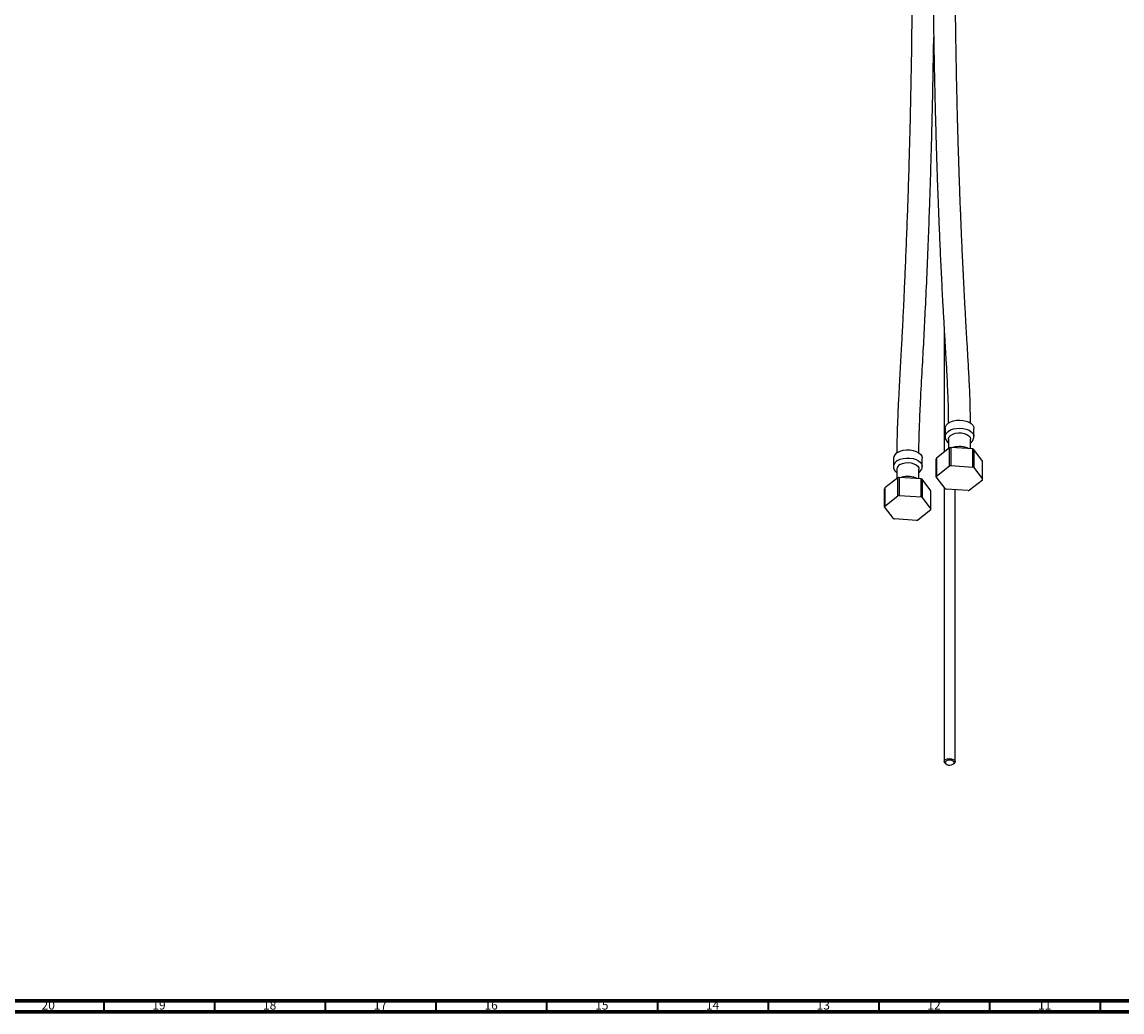
# Model space of a CAD drawing. Units: millimetres. Extents: x 3 to 2496, y 5 to 2495.
# Drawn here: x 1513 to 2010, y 5 to 452 of the extents above; entities that cross this region are included whole.
import ezdxf

# ---------------------------------------------------------------- set-up
doc = ezdxf.new("R2010")
doc.units = ezdxf.units.MM
doc.styles.add('SLDTEXTSTYLE0', font='TXT', dxfattribs={"width": 0.75})

msp = doc.modelspace()

# ---------------------------------------------------------------- linework, layer by layer
at = {"color": 7, "linetype": 'Continuous', "lineweight": 25}
for p, q in [((1929.51, 313.25), (1929.51, 257.8)), ((1929.93, 268.51), (1929.93, 264.84)), ((1942.93, 264.84), (1942.93, 268.51)), ((1931.43, 263.61), (1931.43, 259.3)), ((1941.43, 259.27), (1941.43, 263.61)), ((1931.94, 259.7), (1926.04, 255.09)), ((1931.94, 251.54), (1931.94, 259.7)), ((1932.54, 259.85), (1932.54, 251.69)), ((1942.41, 259.2), (1932.54, 259.85)), ((1942.41, 251.04), (1942.41, 259.2)), ((1942.93, 258.98), (1942.93, 250.82)), ((1946.89, 253.72), (1942.93, 258.98)), ((1906.59, 255.04), (1906.59, 251.37)), ((1919.59, 251.37), (1919.59, 255.04)), ((1925.96, 246.56), (1925.96, 254.72)), ((1926.04, 255.09), (1926.04, 246.93)), ((1946.89, 245.56), (1946.89, 253.72)), ((1908.09, 250.14), (1908.09, 245.83)), ((1918.09, 245.8), (1918.09, 250.14)), ((1926.04, 246.93), (1931.94, 251.54)), ((1932.54, 251.69), (1942.41, 251.04)), ((1942.93, 250.82), (1946.89, 245.56)), ((1908.61, 246.23), (1902.7, 241.62)), ((1908.61, 238.07), (1908.61, 246.23)), ((1909.2, 246.38), (1909.2, 238.22)), ((1919.07, 245.73), (1909.2, 246.38)), ((1919.07, 237.57), (1919.07, 245.73)), ((1919.59, 245.51), (1919.59, 237.35)), ((1923.56, 240.25), (1919.59, 245.51)), ((1929.93, 241.3), (1925.96, 246.56)), ((1946.82, 245.19), (1940.91, 240.58)), ((1902.63, 233.09), (1902.63, 241.25)), ((1902.7, 241.62), (1902.7, 233.46)), ((1923.56, 232.09), (1923.56, 240.25)), ((1929.51, 241.85), (1929.51, 118)), ((1940.32, 240.43), (1930.45, 241.08)), ((1934.51, 118), (1934.51, 240.81)), ((1902.7, 233.46), (1908.61, 238.07)), ((1909.2, 238.22), (1919.07, 237.57)), ((1919.59, 237.35), (1923.56, 232.09)), ((1906.59, 227.83), (1902.63, 233.09)), ((1923.48, 231.72), (1917.58, 227.11)), ((1916.98, 226.96), (1907.11, 227.61)), ((1930.24, 116.98), (1930.59, 116.78)), ((1933.42, 116.78), (1933.78, 116.98))]:
    msp.add_line(p, q, dxfattribs=at)
at = {"color": 7, "linetype": 'Continuous', "lineweight": 70}
for p, q in [((2490, 10), (10, 10)), ((2495, 5), (5, 5))]:
    msp.add_line(p, q, dxfattribs=at)
at = {"color": 7, "linetype": 'Continuous', "lineweight": 35}
for p, q in [((1550, 10), (1550, 5)), ((1600, 10), (1600, 5)), ((1650, 10), (1650, 5)), ((1700, 10), (1700, 5)), ((1750, 10), (1750, 5)), ((1800, 10), (1800, 5)), ((1850, 10), (1850, 5)), ((1900, 10), (1900, 5)), ((1950, 10), (1950, 5)), ((2000, 10), (2000, 5))]:
    msp.add_line(p, q, dxfattribs=at)
at = {"color": 7, "linetype": 'Continuous', "lineweight": 25, "flags": 128}
for points in [[(1929.93, 268.51), (1930.06, 269.27), (1930.54, 270.1), (1931.33, 270.84), (1932.4, 271.46), (1933.68, 271.91), (1935.11, 272.19), (1936.62, 272.26), (1938.11, 272.14), (1939.51, 271.82), (1940.75, 271.32), (1941.75, 270.66), (1942.47, 269.9), (1942.86, 269.06), (1942.93, 268.51)], [(1931.43, 263.61), (1931.45, 263.91), (1931.78, 264.67), (1932.44, 265.36), (1933.41, 265.91), (1934.59, 266.3), (1935.92, 266.48), (1937.28, 266.46), (1938.57, 266.22), (1939.71, 265.79), (1940.61, 265.2), (1941.19, 264.49), (1941.42, 263.71), (1941.43, 263.61)], [(1908.5, 257.69), (1909.68, 258.24), (1911.05, 258.6), (1912.53, 258.78), (1914.03, 258.75), (1915.49, 258.53), (1916.82, 258.12), (1917.95, 257.54), (1918.81, 256.82), (1919.37, 256.01), (1919.59, 255.15), (1919.59, 255.04)], [(1909.56, 252.18), (1910.64, 252.66), (1911.91, 252.95), (1913.26, 253.03), (1914.61, 252.89), (1915.84, 252.56), (1916.86, 252.04), (1917.61, 251.38), (1918.02, 250.63), (1918.09, 250.14)], [(1930.24, 116.98), (1929.76, 117.38), (1929.51, 117.92), (1929.65, 118.48), (1930.14, 118.97), (1930.92, 119.3), (1931.86, 119.45), (1932.83, 119.37), (1933.67, 119.08), (1934.26, 118.63), (1934.5, 118.09), (1934.37, 117.53), (1933.87, 117.04), (1933.78, 116.98)], [(1930.68, 116.73), (1931.35, 116.51), (1932.12, 116.44), (1932.88, 116.56), (1933.5, 116.83), (1933.9, 117.22), (1934, 117.66), (1933.81, 118.1), (1933.34, 118.46), (1932.67, 118.69), (1931.89, 118.75), (1931.14, 118.64), (1930.52, 118.36), (1930.12, 117.98), (1930.01, 117.53), (1930.21, 117.09), (1930.68, 116.73)]]:
    msp.add_lwpolyline(points, dxfattribs=at)
at = {"color": 8, "linetype": 'Continuous', "lineweight": 25, "flags": 128}
for points in [[(1929.93, 264.85), (1930.06, 265.6), (1930.54, 266.42), (1931.33, 267.17), (1932.4, 267.78), (1933.68, 268.24), (1935.11, 268.51), (1936.62, 268.59), (1938.11, 268.46), (1939.51, 268.14), (1940.75, 267.64), (1941.75, 266.99), (1942.47, 266.22), (1942.86, 265.38), (1942.93, 264.82)], [(1908.5, 254.02), (1909.68, 254.56), (1911.05, 254.93), (1912.53, 255.11), (1914.03, 255.08), (1915.49, 254.85), (1916.82, 254.44), (1917.95, 253.86), (1918.81, 253.15), (1919.37, 252.34), (1919.59, 251.48), (1919.59, 251.35)]]:
    msp.add_lwpolyline(points, dxfattribs=at)
at = {"color": 7, "linetype": 'Continuous', "lineweight": 25}
for centre, radius, start, end in [((1935.98, 244.88), 15.37, 102.9641, 105.2343), ((1937.9, 247.92), 12.15, 65.5514, 68.2067), ((1909.76, 254.78), 3.17, 113.3754, 175.3044), ((1929.56, 254.21), 3.64, 165.8895, 171.8253), ((1910.57, 249.91), 2.49, 114.0627, 174.6172), ((1935.98, 236.71), 15.37, 102.9641, 105.2343), ((1937.9, 239.76), 12.15, 65.5514, 68.2067), ((1912.65, 231.4), 15.37, 102.9641, 105.2343), ((1914.56, 234.45), 12.15, 65.5514, 68.2067), ((1929.56, 246.04), 3.64, 165.8895, 171.8253), ((1943.29, 246.07), 3.64, 345.8895, 351.8253), ((1906.23, 240.73), 3.64, 165.8895, 171.8253), ((1934.96, 252.36), 12.15, 245.5514, 248.2067), ((1936.87, 255.4), 15.37, 282.9641, 285.2343), ((1912.65, 223.24), 15.37, 102.9641, 105.2343), ((1914.56, 226.29), 12.15, 65.5514, 68.2067), ((1906.23, 232.57), 3.64, 165.8895, 171.8253), ((1919.96, 232.6), 3.64, 345.8895, 351.8253), ((1911.62, 238.89), 12.15, 245.5514, 248.2067), ((1913.54, 241.93), 15.37, 282.9641, 285.2343)]:
    msp.add_arc(centre, radius, start, end, dxfattribs=at)
at = {"color": 8, "linetype": 'Continuous', "lineweight": 25}
msp.add_arc((1909.76, 251.1), 3.18, 113.4201, 174.8451, dxfattribs=at)
at = {"color": 7, "linetype": 'Continuous', "lineweight": 25}
for points, knots in [([(1924.36, 502.85), (1924.36, 499.6), (1924.36, 493.37), (1924.4, 484.43), (1924.45, 476.29), (1924.51, 468.97), (1924.57, 462.48), (1924.63, 456.82), (1924.73, 449.25), (1924.89, 439.34), (1925.09, 428.45), (1925.3, 419.02), (1925.49, 411.17), (1925.7, 403.23), (1925.93, 395.27), (1926.17, 387.55), (1926.45, 379.16), (1926.79, 369.81), (1927.22, 359.11), (1927.7, 347.96), (1928.24, 336.64), (1928.77, 326.35), (1929.28, 317.15), (1929.74, 309.26), (1930.11, 303.03), (1930.4, 298.08), (1930.63, 293.88), (1930.89, 288.78), (1931.15, 282.79), (1931.35, 276.71), (1931.39, 272.58), (1931.4, 270.77)], [0, 0, 0, 0, 0.04122, 0.079148, 0.113707, 0.144833, 0.172471, 0.196575, 0.217108, 0.269248, 0.323491, 0.356746, 0.390464, 0.424587, 0.459112, 0.49313, 0.524459, 0.567711, 0.614339, 0.663585, 0.712831, 0.762087, 0.798251, 0.833482, 0.865786, 0.880227, 0.898682, 0.921053, 0.947184, 0.976843, 1, 1, 1, 1]), ([(1941.39, 270.92), (1941.36, 273.82), (1941.29, 280.12), (1940.89, 289.32), (1940.41, 298.32), (1939.94, 306.26), (1939.53, 313.12), (1939.14, 319.98), (1938.74, 327.24), (1938.32, 335.34), (1937.93, 343.33), (1937.57, 351.2), (1937.24, 358.9), (1936.92, 366.7), (1936.62, 374.58), (1936.35, 382.33), (1936.09, 390.28), (1935.84, 398.41), (1935.59, 407.21), (1935.36, 416.34), (1935.15, 425.84), (1934.96, 435.41), (1934.8, 444.61), (1934.68, 453.38), (1934.58, 461.47), (1934.52, 467.65), (1934.48, 472.21), (1934.45, 475.62), (1934.43, 479.73), (1934.4, 484.54), (1934.38, 490.04), (1934.36, 496.23), (1934.36, 500.58), (1934.36, 502.87)], [0, 0, 0, 0, 0.036853, 0.080355, 0.119717, 0.154571, 0.184701, 0.210051, 0.244682, 0.280017, 0.316213, 0.349245, 0.382758, 0.416645, 0.450898, 0.485206, 0.517228, 0.553979, 0.590503, 0.63083, 0.67182, 0.71281, 0.7538, 0.789872, 0.825166, 0.857354, 0.868882, 0.883393, 0.90088, 0.921317, 0.944674, 0.970916, 1, 1, 1, 1]), ([(1915.16, 497.54), (1915.16, 495.48), (1915.16, 491.57), (1915.15, 486.03), (1915.13, 481.18), (1915.11, 477.01), (1915.09, 473.5), (1915.04, 466.8), (1914.92, 452.85), (1914.67, 434.81), (1914.31, 416.41), (1913.97, 401.72), (1913.6, 388.5), (1913.23, 376.34), (1912.83, 364.72), (1912.38, 352.7), (1911.9, 340.98), (1911.51, 332.19), (1911.22, 325.98), (1911.02, 321.72), (1910.77, 316.8), (1910.49, 311.13), (1910.15, 304.7), (1909.76, 297.68), (1909.34, 290.1), (1908.9, 282.03), (1908.5, 273.4), (1908.2, 265.11), (1908.15, 259.76), (1908.12, 257.41)], [0, 0, 0, 0, 0.026268, 0.049686, 0.070215, 0.087824, 0.102488, 0.114673, 0.172684, 0.278781, 0.341933, 0.403931, 0.462852, 0.507362, 0.555656, 0.607667, 0.656793, 0.701284, 0.716523, 0.733717, 0.753979, 0.77731, 0.80371, 0.833183, 0.863772, 0.896967, 0.932582, 0.970363, 1, 1, 1, 1]), ([(1918.11, 257.35), (1918.12, 258.61), (1918.14, 261.71), (1918.27, 266.49), (1918.44, 271.45), (1918.62, 275.77), (1918.8, 279.44), (1919.14, 286.39), (1919.96, 300.82), (1920.94, 319.36), (1921.79, 338.16), (1922.41, 353.12), (1922.88, 365.93), (1923.25, 376.82), (1923.54, 386.28), (1923.82, 396.26), (1924.08, 406.37), (1924.3, 416.11), (1924.45, 423.58), (1924.55, 429.09), (1924.62, 433.16), (1924.7, 437.79), (1924.76, 441.85), (1924.79, 444.37), (1924.8, 445.1)], [0, 0, 0, 0, 0.020589, 0.050512, 0.077074, 0.100089, 0.119425, 0.135415, 0.210511, 0.347439, 0.428789, 0.509159, 0.585647, 0.633184, 0.683154, 0.737062, 0.793197, 0.845567, 0.89366, 0.913474, 0.934356, 0.959271, 0.988228, 1, 1, 1, 1]), ([(1929.96, 264.86), (1929.95, 264.75), (1929.91, 264.32), (1930.16, 263.56), (1930.65, 262.69), (1931.17, 262.22), (1931.43, 261.99)], [0, 0, 0, 0, 0.098238, 0.399074, 0.696354, 1, 1, 1, 1]), ([(1941.43, 262.01), (1941.67, 262.21), (1942.17, 262.64), (1942.66, 263.47), (1942.93, 264.23), (1942.9, 264.68), (1942.89, 264.81)], [0, 0, 0, 0, 0.276208, 0.585511, 0.881661, 1, 1, 1, 1]), ([(1940.6, 259.32), (1940.54, 259.36), (1940.13, 259.62), (1939.18, 259.93), (1937.79, 260.24), (1936.32, 260.32), (1934.87, 260.19), (1933.86, 260.01), (1933.41, 259.81), (1933.37, 259.8)], [0, 0, 0, 0, 0.028652, 0.21782, 0.408694, 0.598986, 0.789559, 0.981778, 1, 1, 1, 1]), ([(1906.63, 251.4), (1906.63, 251.18), (1906.61, 250.64), (1906.96, 249.81), (1907.45, 249.06), (1907.91, 248.7), (1908.09, 248.55)], [0, 0, 0, 0, 0.195529, 0.495868, 0.797472, 1, 1, 1, 1]), ([(1918.09, 248.56), (1918.24, 248.67), (1918.68, 248.99), (1919.16, 249.69), (1919.55, 250.53), (1919.55, 251.1), (1919.56, 251.34)], [0, 0, 0, 0, 0.156185, 0.473993, 0.775178, 1, 1, 1, 1]), ([(1917.23, 245.85), (1917.07, 245.95), (1916.53, 246.25), (1915.44, 246.57), (1914.02, 246.81), (1912.55, 246.83), (1911.2, 246.68), (1910.41, 246.44), (1910.06, 246.33)], [0, 0, 0, 0, 0.0807673, 0.272547, 0.4646041, 0.656178, 0.8484915, 1, 1, 1, 1])]:
    msp.add_open_spline(points, degree=3, knots=knots, dxfattribs=at)

# ---------------------------------------------------------------- texts
at = {"color": 7, "linetype": 'Continuous', "lineweight": 0, "char_height": 3.969, "attachment_point": 2, "style": 'SLDTEXTSTYLE0'}
for s, insert in [('20', (1524.92, 10.06)), ('19', (1574.92, 10.06)), ('18', (1624.92, 10.06)), ('17', (1674.92, 10.06)), ('16', (1724.92, 10.06)), ('15', (1774.92, 10.06)), ('14', (1824.92, 10.06)), ('13', (1874.92, 10.06)), ('12', (1924.92, 10.06)), ('11', (1974.92, 10.06))]:
    msp.add_mtext(s, dxfattribs=dict(at, insert=insert))

doc.saveas('drawing.dxf')
